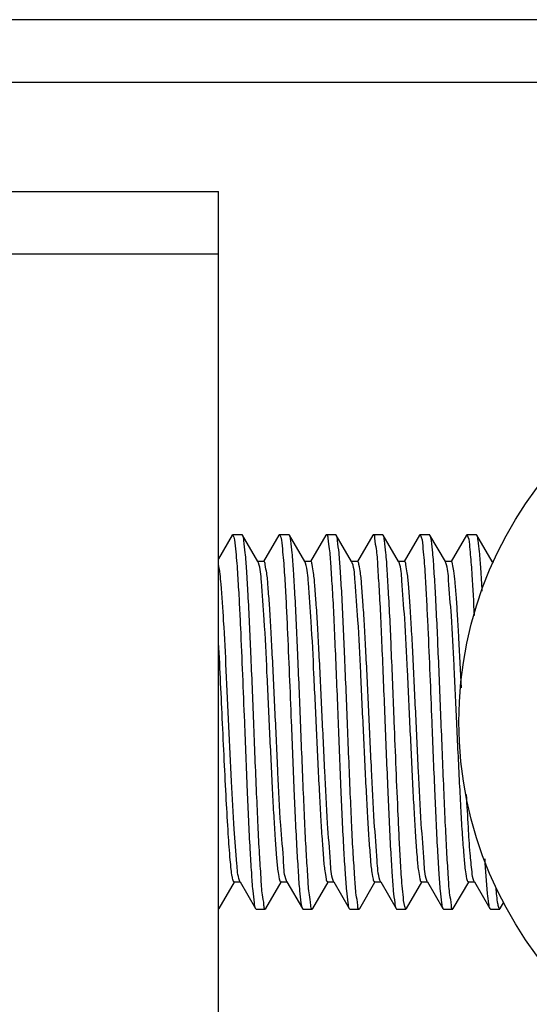
# Model space of a CAD drawing. Extents: x -762077 to 452722, y -1822867 to -827326.
# Drawn here: x -394007 to -393948, y -1311404 to -1311289 of the extents above; entities that cross this region are included whole.
import ezdxf

# ---------------------------------------------------------------- set-up
doc = ezdxf.new("R2010")
doc.units = 0
doc.header["$LTSCALE"] = 1000
doc.header["$MEASUREMENT"] = 0
doc.layers.add('xjc-抗震', color=7, linetype='Continuous')

msp = doc.modelspace()

# ---------------------------------------------------------------- linework, layer by layer
at = {"layer": 'xjc-抗震', "color": 120}
for p, q in [((-393890.61, -1311288.77), (-394036.32, -1311288.77)), ((-394036.32, -1311296.06), (-393890.61, -1311296.06)), ((-394013.37, -1311308.81), (-393984.23, -1311308.81)), ((-393984.23, -1311432.66), (-393984.23, -1311308.81)), ((-394013.37, -1311316.09), (-393984.23, -1311316.09)), ((-393982.63, -1311348.93), (-393984.23, -1311351.7)), ((-393982.63, -1311348.93), (-393982.57, -1311348.88)), ((-393982.57, -1311348.88), (-393981.47, -1311348.88)), ((-393981.41, -1311348.93), (-393981.47, -1311348.88)), ((-393979.62, -1311352.03), (-393981.41, -1311348.93)), ((-393977.16, -1311348.93), (-393978.95, -1311352.02)), ((-393977.16, -1311348.93), (-393977.1, -1311348.88)), ((-393977.1, -1311348.88), (-393976.01, -1311348.88)), ((-393975.95, -1311348.93), (-393976.01, -1311348.88)), ((-393974.15, -1311352.03), (-393975.95, -1311348.93)), ((-393971.7, -1311348.93), (-393973.49, -1311352.02)), ((-393971.7, -1311348.93), (-393971.64, -1311348.88)), ((-393971.64, -1311348.88), (-393970.54, -1311348.88)), ((-393970.48, -1311348.93), (-393970.54, -1311348.88)), ((-393968.69, -1311352.03), (-393970.48, -1311348.93)), ((-393966.23, -1311348.93), (-393968.02, -1311352.02)), ((-393966.23, -1311348.93), (-393966.17, -1311348.88)), ((-393966.17, -1311348.88), (-393965.08, -1311348.88)), ((-393965.02, -1311348.93), (-393965.08, -1311348.88)), ((-393963.22, -1311352.03), (-393965.02, -1311348.93)), ((-393960.77, -1311348.93), (-393962.56, -1311352.02)), ((-393960.77, -1311348.93), (-393960.71, -1311348.88)), ((-393960.71, -1311348.88), (-393959.62, -1311348.88)), ((-393959.56, -1311348.93), (-393959.62, -1311348.88)), ((-393957.76, -1311352.03), (-393959.56, -1311348.93)), ((-393955.31, -1311348.93), (-393957.09, -1311352.02)), ((-393955.31, -1311348.93), (-393955.25, -1311348.88)), ((-393955.25, -1311348.88), (-393954.15, -1311348.88)), ((-393954.09, -1311348.93), (-393954.15, -1311348.88)), ((-393952.3, -1311352.03), (-393954.09, -1311348.93)), ((-393979.58, -1311352.09), (-393979.62, -1311352.03)), ((-393978.92, -1311352.03), (-393979.62, -1311352.03)), ((-393979.54, -1311352.18), (-393979.58, -1311352.09)), ((-393974.12, -1311352.09), (-393974.15, -1311352.03)), ((-393973.46, -1311352.03), (-393974.15, -1311352.03)), ((-393974.06, -1311352.23), (-393974.12, -1311352.09)), ((-393967.99, -1311352.03), (-393968.69, -1311352.03)), ((-393968.65, -1311352.09), (-393968.69, -1311352.03)), ((-393968.61, -1311352.19), (-393968.65, -1311352.09)), ((-393962.53, -1311352.03), (-393963.22, -1311352.03)), ((-393963.19, -1311352.09), (-393963.22, -1311352.03)), ((-393963.16, -1311352.15), (-393963.19, -1311352.09)), ((-393957.07, -1311352.03), (-393957.76, -1311352.03)), ((-393957.73, -1311352.09), (-393957.76, -1311352.03)), ((-393957.69, -1311352.18), (-393957.73, -1311352.09)), ((-393952.09, -1311352.03), (-393952.3, -1311352.03)), ((-393952.26, -1311352.09), (-393952.3, -1311352.03)), ((-393952.2, -1311352.23), (-393952.26, -1311352.09)), ((-393984.14, -1311392.54), (-393982.36, -1311389.45)), ((-393982.38, -1311389.43), (-393981.69, -1311389.43)), ((-393981.72, -1311389.37), (-393981.76, -1311389.28)), ((-393981.72, -1311389.37), (-393981.69, -1311389.43)), ((-393981.69, -1311389.43), (-393979.89, -1311392.54)), ((-393978.68, -1311392.54), (-393976.89, -1311389.45)), ((-393976.92, -1311389.43), (-393976.23, -1311389.43)), ((-393976.26, -1311389.37), (-393976.29, -1311389.31)), ((-393976.26, -1311389.37), (-393976.23, -1311389.43)), ((-393976.23, -1311389.43), (-393974.43, -1311392.54)), ((-393973.22, -1311392.54), (-393971.43, -1311389.45)), ((-393971.46, -1311389.43), (-393970.76, -1311389.43)), ((-393970.8, -1311389.37), (-393970.84, -1311389.28)), ((-393970.8, -1311389.37), (-393970.76, -1311389.43)), ((-393970.76, -1311389.43), (-393968.97, -1311392.54)), ((-393967.75, -1311392.54), (-393965.97, -1311389.45)), ((-393965.99, -1311389.43), (-393965.3, -1311389.43)), ((-393965.33, -1311389.37), (-393965.39, -1311389.23)), ((-393965.33, -1311389.37), (-393965.3, -1311389.43)), ((-393965.3, -1311389.43), (-393963.5, -1311392.54)), ((-393962.29, -1311392.54), (-393960.5, -1311389.45)), ((-393960.53, -1311389.43), (-393959.83, -1311389.43)), ((-393959.87, -1311389.37), (-393959.91, -1311389.28)), ((-393959.87, -1311389.37), (-393959.83, -1311389.43)), ((-393959.83, -1311389.43), (-393958.04, -1311392.54)), ((-393956.83, -1311392.54), (-393955.04, -1311389.45)), ((-393955.06, -1311389.43), (-393954.37, -1311389.43)), ((-393954.4, -1311389.37), (-393954.43, -1311389.31)), ((-393954.4, -1311389.37), (-393954.37, -1311389.43)), ((-393954.37, -1311389.43), (-393952.57, -1311392.54)), ((-393951.36, -1311392.54), (-393950.92, -1311391.78)), ((-393984.2, -1311392.59), (-393984.23, -1311392.58)), ((-393984.14, -1311392.54), (-393984.2, -1311392.59)), ((-393979.89, -1311392.54), (-393979.83, -1311392.59)), ((-393979.83, -1311392.59), (-393978.74, -1311392.59)), ((-393978.68, -1311392.54), (-393978.74, -1311392.59)), ((-393974.43, -1311392.54), (-393974.37, -1311392.59)), ((-393974.37, -1311392.59), (-393973.28, -1311392.59)), ((-393973.22, -1311392.54), (-393973.28, -1311392.59)), ((-393968.97, -1311392.54), (-393968.91, -1311392.59)), ((-393968.91, -1311392.59), (-393967.81, -1311392.59)), ((-393967.75, -1311392.54), (-393967.81, -1311392.59)), ((-393963.5, -1311392.54), (-393963.44, -1311392.59)), ((-393963.44, -1311392.59), (-393962.35, -1311392.59)), ((-393962.29, -1311392.54), (-393962.35, -1311392.59)), ((-393958.04, -1311392.54), (-393957.98, -1311392.59)), ((-393957.98, -1311392.59), (-393956.88, -1311392.59)), ((-393956.83, -1311392.54), (-393956.88, -1311392.59)), ((-393952.57, -1311392.54), (-393952.51, -1311392.59)), ((-393952.51, -1311392.59), (-393951.42, -1311392.59)), ((-393951.36, -1311392.54), (-393951.42, -1311392.59))]:
    msp.add_line(p, q, dxfattribs=at)
msp.add_circle((-393910.65, -1311370.73), 45.53, dxfattribs=at)
for points, knots in [([(-393982.57, -1311348.88), (-393982.33, -1311349.26), (-393982.27, -1311350.22), (-393982.08, -1311352.01), (-393981.94, -1311354.3), (-393981.78, -1311357.04), (-393981.61, -1311360.69), (-393981.42, -1311365.25), (-393981.27, -1311368.91), (-393981.2, -1311370.73)], [0, 0, 0, 0, 0.062069, 0.124628, 0.24966, 0.374704, 0.499766, 0.749882, 1, 1, 1, 1]), ([(-393980.11, -1311370.73), (-393980.21, -1311368.06), (-393980.41, -1311363.09), (-393980.67, -1311357.21), (-393980.91, -1311353.31), (-393981.04, -1311351.22), (-393981.23, -1311349.85), (-393981.3, -1311349.12), (-393981.41, -1311348.93)], [0, 0, 0, 0, 0.366986, 0.682927, 0.807583, 0.903951, 0.968734, 1, 1, 1, 1]), ([(-393977.1, -1311348.88), (-393976.87, -1311349.27), (-393976.8, -1311350.22), (-393976.62, -1311352.01), (-393976.47, -1311354.3), (-393976.32, -1311357.04), (-393976.15, -1311360.69), (-393975.95, -1311365.25), (-393975.81, -1311368.91), (-393975.74, -1311370.73)], [0, 0, 0, 0, 0.062073, 0.124647, 0.249672, 0.374715, 0.499775, 0.749887, 1, 1, 1, 1]), ([(-393974.64, -1311370.73), (-393974.75, -1311368.06), (-393974.95, -1311363.09), (-393975.21, -1311357.21), (-393975.44, -1311353.31), (-393975.58, -1311351.22), (-393975.76, -1311349.85), (-393975.83, -1311349.12), (-393975.95, -1311348.93)], [0, 0, 0, 0, 0.366981, 0.68292, 0.80758, 0.903952, 0.968734, 1, 1, 1, 1]), ([(-393971.64, -1311348.88), (-393971.49, -1311348.88), (-393971.46, -1311349.72), (-393971.23, -1311350.7), (-393971.12, -1311352.83), (-393970.93, -1311355.46), (-393970.77, -1311358.75), (-393970.54, -1311363.89), (-393970.38, -1311367.94), (-393970.27, -1311370.73)], [0, 0, 0, 0, 0.020675, 0.077925, 0.170358, 0.294556, 0.445789, 0.618278, 1, 1, 1, 1]), ([(-393969.18, -1311370.73), (-393969.29, -1311368.06), (-393969.49, -1311363.09), (-393969.74, -1311357.21), (-393969.98, -1311353.31), (-393970.12, -1311351.22), (-393970.3, -1311349.85), (-393970.37, -1311349.12), (-393970.48, -1311348.93)], [0, 0, 0, 0, 0.366988, 0.682925, 0.807584, 0.903955, 0.968736, 1, 1, 1, 1]), ([(-393966.17, -1311348.88), (-393966.02, -1311348.88), (-393966, -1311349.72), (-393965.76, -1311350.7), (-393965.65, -1311352.83), (-393965.47, -1311355.46), (-393965.31, -1311358.75), (-393965.08, -1311363.89), (-393964.92, -1311367.94), (-393964.81, -1311370.73)], [0, 0, 0, 0, 0.020674, 0.077922, 0.170354, 0.294552, 0.445782, 0.618271, 1, 1, 1, 1]), ([(-393963.71, -1311370.73), (-393963.82, -1311368.06), (-393964.02, -1311363.09), (-393964.28, -1311357.21), (-393964.52, -1311353.31), (-393964.65, -1311351.22), (-393964.83, -1311349.85), (-393964.91, -1311349.12), (-393965.02, -1311348.93)], [0, 0, 0, 0, 0.366992, 0.68293, 0.807585, 0.903954, 0.968736, 1, 1, 1, 1]), ([(-393960.71, -1311348.88), (-393960.47, -1311349.26), (-393960.41, -1311350.22), (-393960.22, -1311352.01), (-393960.08, -1311354.3), (-393959.93, -1311357.04), (-393959.76, -1311360.69), (-393959.56, -1311365.25), (-393959.42, -1311368.91), (-393959.34, -1311370.73)], [0, 0, 0, 0, 0.062069, 0.124628, 0.24966, 0.374704, 0.499766, 0.749882, 1, 1, 1, 1]), ([(-393958.25, -1311370.73), (-393958.36, -1311368.06), (-393958.56, -1311363.09), (-393958.82, -1311357.21), (-393959.05, -1311353.31), (-393959.19, -1311351.22), (-393959.37, -1311349.85), (-393959.44, -1311349.12), (-393959.56, -1311348.93)], [0, 0, 0, 0, 0.366986, 0.682927, 0.807583, 0.903951, 0.968734, 1, 1, 1, 1]), ([(-393955.25, -1311348.88), (-393955.04, -1311349.21), (-393954.95, -1311350.04), (-393954.81, -1311351.6), (-393954.59, -1311354.38), (-393954.48, -1311356.76), (-393954.4, -1311358.34)], [0, 0, 0, 0, 0.124099, 0.249608, 0.499549, 1, 1, 1, 1]), ([(-393953.46, -1311355.47), (-393953.51, -1311354.61), (-393953.6, -1311353.09), (-393953.74, -1311351.1), (-393953.91, -1311349.8), (-393953.98, -1311349.12), (-393954.09, -1311348.93)], [0, 0, 0, 0, 0.393102, 0.696629, 0.900807, 1, 1, 1, 1]), ([(-393976.92, -1311389.43), (-393977.04, -1311389.43), (-393977.12, -1311388.78), (-393977.3, -1311387.99), (-393977.43, -1311386.31), (-393977.59, -1311384.22), (-393977.75, -1311381.59), (-393977.97, -1311377.45), (-393978.23, -1311371.85), (-393978.55, -1311365.23), (-393978.81, -1311359.36), (-393979.19, -1311355.13), (-393979.29, -1311352.86), (-393979.54, -1311352.18)], [0, 0, 0, 0, 0.009883, 0.036504, 0.079457, 0.13731, 0.208047, 0.28918, 0.470916, 0.657067, 0.821556, 0.941376, 1, 1, 1, 1]), ([(-393976.29, -1311389.31), (-393976.56, -1311388.66), (-393976.63, -1311386.41), (-393977.04, -1311382.24), (-393977.28, -1311376.37), (-393977.61, -1311369.73), (-393977.87, -1311364.1), (-393978.09, -1311359.93), (-393978.25, -1311357.29), (-393978.41, -1311355.18), (-393978.54, -1311353.49), (-393978.73, -1311352.69), (-393978.8, -1311352.03), (-393978.92, -1311352.03)], [0, 0, 0, 0, 0.056682, 0.175392, 0.339633, 0.526245, 0.708863, 0.790488, 0.861695, 0.919957, 0.963228, 0.990049, 1, 1, 1, 1]), ([(-393971.46, -1311389.43), (-393971.58, -1311389.43), (-393971.65, -1311388.79), (-393971.83, -1311388.01), (-393971.96, -1311386.35), (-393972.12, -1311384.28), (-393972.28, -1311381.69), (-393972.5, -1311377.58), (-393972.76, -1311372.03), (-393973.07, -1311365.44), (-393973.34, -1311359.56), (-393973.7, -1311355.27), (-393973.83, -1311352.96), (-393974.06, -1311352.23)], [0, 0, 0, 0, 0.009779, 0.036094, 0.078562, 0.135788, 0.205805, 0.286184, 0.466568, 0.652009, 0.816868, 0.93839, 1, 1, 1, 1]), ([(-393970.84, -1311389.28), (-393971.09, -1311388.58), (-393971.19, -1311386.31), (-393971.57, -1311382.07), (-393971.83, -1311376.19), (-393972.15, -1311369.58), (-393972.41, -1311363.99), (-393972.63, -1311359.85), (-393972.79, -1311357.23), (-393972.95, -1311355.15), (-393973.08, -1311353.47), (-393973.26, -1311352.68), (-393973.34, -1311352.03), (-393973.46, -1311352.03)], [0, 0, 0, 0, 0.059216, 0.179375, 0.343938, 0.529949, 0.711416, 0.792399, 0.862993, 0.920721, 0.963578, 0.990138, 1, 1, 1, 1]), ([(-393965.99, -1311389.43), (-393966.11, -1311389.43), (-393966.19, -1311388.78), (-393966.37, -1311387.99), (-393966.5, -1311386.31), (-393966.66, -1311384.23), (-393966.82, -1311381.61), (-393967.04, -1311377.47), (-393967.3, -1311371.89), (-393967.62, -1311365.27), (-393967.88, -1311359.4), (-393968.26, -1311355.16), (-393968.36, -1311352.88), (-393968.61, -1311352.19)], [0, 0, 0, 0, 0.009862, 0.036422, 0.079279, 0.137007, 0.207601, 0.288584, 0.470051, 0.656062, 0.820625, 0.940784, 1, 1, 1, 1]), ([(-393965.39, -1311389.23), (-393965.62, -1311388.5), (-393965.75, -1311386.2), (-393966.11, -1311381.9), (-393966.38, -1311376.02), (-393966.69, -1311369.43), (-393966.95, -1311363.88), (-393967.17, -1311359.78), (-393967.33, -1311357.18), (-393967.49, -1311355.12), (-393967.62, -1311353.45), (-393967.8, -1311352.67), (-393967.87, -1311352.03), (-393967.99, -1311352.03)], [0, 0, 0, 0, 0.06161, 0.183132, 0.347991, 0.533432, 0.713816, 0.794195, 0.864212, 0.921438, 0.963906, 0.990221, 1, 1, 1, 1]), ([(-393960.53, -1311389.43), (-393960.65, -1311389.43), (-393960.73, -1311388.78), (-393960.91, -1311387.98), (-393961.04, -1311386.28), (-393961.2, -1311384.17), (-393961.36, -1311381.53), (-393961.59, -1311377.36), (-393961.84, -1311371.74), (-393962.17, -1311365.1), (-393962.41, -1311359.22), (-393962.82, -1311355.05), (-393962.89, -1311352.8), (-393963.16, -1311352.15)], [0, 0, 0, 0, 0.009951, 0.036772, 0.080043, 0.138305, 0.209512, 0.291137, 0.473755, 0.660367, 0.824608, 0.943318, 1, 1, 1, 1]), ([(-393959.91, -1311389.28), (-393960.16, -1311388.6), (-393960.26, -1311386.33), (-393960.64, -1311382.11), (-393960.9, -1311376.23), (-393961.22, -1311369.61), (-393961.48, -1311364.02), (-393961.7, -1311359.87), (-393961.86, -1311357.25), (-393962.02, -1311355.16), (-393962.15, -1311353.47), (-393962.33, -1311352.68), (-393962.41, -1311352.03), (-393962.53, -1311352.03)], [0, 0, 0, 0, 0.058624, 0.178444, 0.342933, 0.529084, 0.71082, 0.791953, 0.86269, 0.920543, 0.963496, 0.990117, 1, 1, 1, 1]), ([(-393956.43, -1311370.74), (-393956.53, -1311368.54), (-393956.73, -1311364.42), (-393956.98, -1311358.89), (-393957.35, -1311354.93), (-393957.45, -1311352.82), (-393957.69, -1311352.18)], [0, 0, 0, 0, 0.355598, 0.665454, 0.889721, 1, 1, 1, 1]), ([(-393955.89, -1311366.79), (-393955.98, -1311364.84), (-393956.12, -1311362.03), (-393956.32, -1311358.5), (-393956.46, -1311356.31), (-393956.61, -1311354.58), (-393956.73, -1311353.21), (-393956.88, -1311352.55), (-393956.96, -1311352.03), (-393957.07, -1311352.03)], [0, 0, 0, 0, 0.395624, 0.567717, 0.715911, 0.835986, 0.924567, 0.979325, 1, 1, 1, 1]), ([(-393981.76, -1311389.28), (-393981.99, -1311388.66), (-393982.1, -1311386.62), (-393982.45, -1311382.78), (-393982.7, -1311377.41), (-393983, -1311371.23), (-393983.29, -1311364.98), (-393983.56, -1311359.44), (-393983.87, -1311355.32), (-393984.03, -1311353.09), (-393984.23, -1311352.34)], [0, 0, 0, 0, 0.053745, 0.162765, 0.3138, 0.48818, 0.6643, 0.82034, 0.936997, 1, 1, 1, 1]), ([(-393982.38, -1311389.43), (-393982.45, -1311389.43), (-393982.54, -1311389.13), (-393982.64, -1311388.7), (-393982.75, -1311387.86), (-393982.91, -1311386.23), (-393983.1, -1311383.51), (-393983.32, -1311379.65), (-393983.54, -1311375.15), (-393983.84, -1311368.84), (-393984.06, -1311364.07), (-393984.23, -1311360.93)], [0, 0, 0, 0, 0.007019, 0.024616, 0.053116, 0.09213, 0.198909, 0.337627, 0.49863, 0.670688, 1, 1, 1, 1]), ([(-393981.2, -1311370.73), (-393981.09, -1311373.4), (-393980.89, -1311378.37), (-393980.64, -1311384.26), (-393980.4, -1311388.16), (-393980.26, -1311390.25), (-393980.08, -1311391.62), (-393980.01, -1311392.34), (-393979.89, -1311392.54)], [0, 0, 0, 0, 0.366986, 0.682927, 0.807583, 0.903951, 0.968734, 1, 1, 1, 1]), ([(-393978.74, -1311392.59), (-393978.89, -1311392.59), (-393978.92, -1311391.74), (-393979.15, -1311390.77), (-393979.26, -1311388.63), (-393979.45, -1311386.01), (-393979.6, -1311382.71), (-393979.84, -1311377.57), (-393980, -1311373.52), (-393980.11, -1311370.73)], [0, 0, 0, 0, 0.020673, 0.07792, 0.170352, 0.294545, 0.445773, 0.618265, 1, 1, 1, 1]), ([(-393975.74, -1311370.73), (-393975.63, -1311373.4), (-393975.43, -1311378.37), (-393975.17, -1311384.26), (-393974.93, -1311388.16), (-393974.8, -1311390.25), (-393974.62, -1311391.62), (-393974.54, -1311392.34), (-393974.43, -1311392.54)], [0, 0, 0, 0, 0.366992, 0.68293, 0.807585, 0.903954, 0.968736, 1, 1, 1, 1]), ([(-393973.28, -1311392.59), (-393973.43, -1311392.59), (-393973.45, -1311391.74), (-393973.69, -1311390.77), (-393973.8, -1311388.63), (-393973.98, -1311386.01), (-393974.14, -1311382.71), (-393974.37, -1311377.57), (-393974.53, -1311373.52), (-393974.64, -1311370.73)], [0, 0, 0, 0, 0.020674, 0.077922, 0.170354, 0.294552, 0.445783, 0.618271, 1, 1, 1, 1]), ([(-393970.27, -1311370.73), (-393970.17, -1311373.4), (-393969.97, -1311378.37), (-393969.71, -1311384.26), (-393969.47, -1311388.16), (-393969.33, -1311390.25), (-393969.15, -1311391.62), (-393969.08, -1311392.34), (-393968.97, -1311392.54)], [0, 0, 0, 0, 0.366988, 0.682925, 0.807584, 0.903955, 0.968736, 1, 1, 1, 1]), ([(-393967.81, -1311392.59), (-393967.96, -1311392.59), (-393967.99, -1311391.74), (-393968.22, -1311390.77), (-393968.33, -1311388.63), (-393968.52, -1311386.01), (-393968.68, -1311382.71), (-393968.91, -1311377.57), (-393969.07, -1311373.52), (-393969.18, -1311370.73)], [0, 0, 0, 0, 0.020675, 0.077925, 0.170358, 0.294556, 0.445789, 0.618278, 1, 1, 1, 1]), ([(-393964.81, -1311370.73), (-393964.7, -1311373.4), (-393964.5, -1311378.37), (-393964.24, -1311384.26), (-393964.01, -1311388.16), (-393963.87, -1311390.25), (-393963.69, -1311391.62), (-393963.62, -1311392.34), (-393963.5, -1311392.54)], [0, 0, 0, 0, 0.366981, 0.682921, 0.807581, 0.903952, 0.968734, 1, 1, 1, 1]), ([(-393962.35, -1311392.59), (-393962.58, -1311392.2), (-393962.65, -1311391.24), (-393962.84, -1311389.45), (-393962.98, -1311387.16), (-393963.13, -1311384.43), (-393963.3, -1311380.77), (-393963.5, -1311376.21), (-393963.64, -1311372.56), (-393963.71, -1311370.73)], [0, 0, 0, 0, 0.062073, 0.124647, 0.249671, 0.374714, 0.499774, 0.749886, 1, 1, 1, 1]), ([(-393959.34, -1311370.73), (-393959.24, -1311373.4), (-393959.04, -1311378.37), (-393958.78, -1311384.26), (-393958.54, -1311388.16), (-393958.41, -1311390.25), (-393958.22, -1311391.62), (-393958.15, -1311392.34), (-393958.04, -1311392.54)], [0, 0, 0, 0, 0.366986, 0.682927, 0.807583, 0.903951, 0.968734, 1, 1, 1, 1]), ([(-393956.88, -1311392.59), (-393957.04, -1311392.59), (-393957.06, -1311391.74), (-393957.3, -1311390.77), (-393957.41, -1311388.63), (-393957.59, -1311386.01), (-393957.75, -1311382.71), (-393957.98, -1311377.57), (-393958.14, -1311373.52), (-393958.25, -1311370.73)], [0, 0, 0, 0, 0.020673, 0.07792, 0.170352, 0.294545, 0.445773, 0.618265, 1, 1, 1, 1]), ([(-393955.06, -1311389.43), (-393955.2, -1311389.43), (-393955.26, -1311388.72), (-393955.46, -1311387.87), (-393955.59, -1311386.05), (-393955.77, -1311383.8), (-393955.93, -1311380.99), (-393956.16, -1311376.59), (-393956.32, -1311373.13), (-393956.43, -1311370.74)], [0, 0, 0, 0, 0.021176, 0.078541, 0.17097, 0.295093, 0.446212, 0.618559, 1, 1, 1, 1]), ([(-393954.43, -1311389.31), (-393954.57, -1311388.97), (-393954.68, -1311387.88), (-393954.91, -1311385.8), (-393955.09, -1311382.78), (-393955.22, -1311380.49), (-393955.29, -1311379.22)], [0, 0, 0, 0, 0.108365, 0.320195, 0.623449, 1, 1, 1, 1]), ([(-393953.17, -1311386.73), (-393953.09, -1311388.08), (-393953, -1311389.85), (-393952.75, -1311391.76), (-393952.67, -1311392.37), (-393952.57, -1311392.54)], [0, 0, 0, 0, 0.695338, 0.899325, 1, 1, 1, 1]), ([(-393951.42, -1311392.59), (-393951.48, -1311392.59), (-393951.56, -1311392.29), (-393951.72, -1311391.58), (-393951.79, -1311390.73), (-393951.84, -1311390.11)], [0, 0, 0, 0, 0.074733, 0.265154, 1, 1, 1, 1])]:
    msp.add_open_spline(points, degree=3, knots=knots, dxfattribs=at)

doc.saveas('drawing.dxf')
